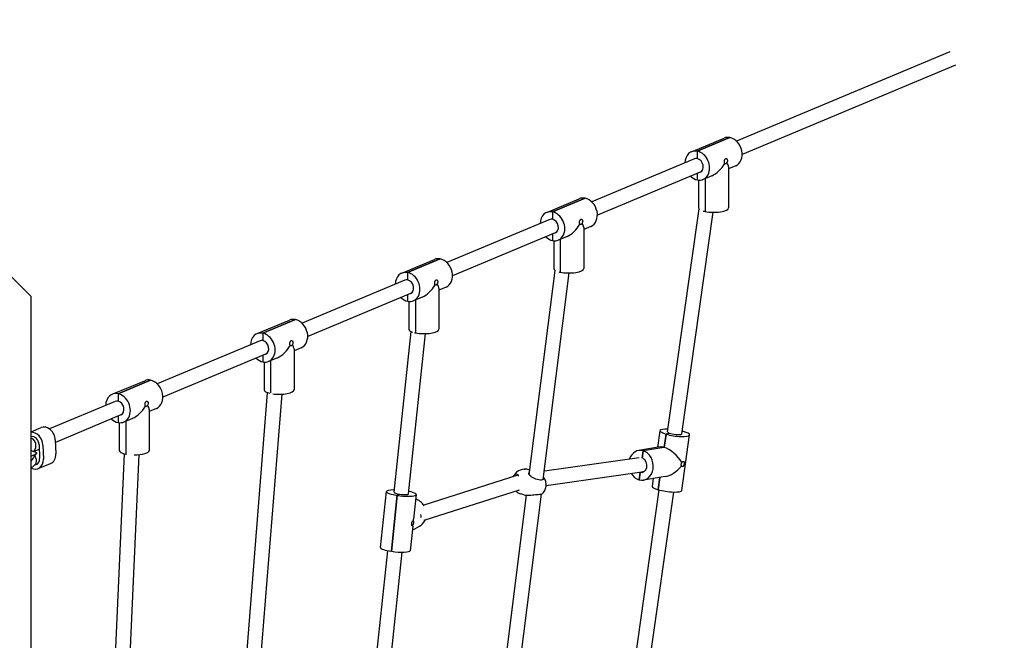
# Model space of a CAD drawing. Units: millimetres. Extents: x -1072 to 14242, y -1022 to 11509.
# Drawn here: x 12076 to 13159, y 3680 to 4362 of the extents above; entities that cross this region are included whole.
import ezdxf

# ---------------------------------------------------------------- set-up
doc = ezdxf.new("R2010")
doc.units = ezdxf.units.MM
for name, color, linetype in [('Dimensions', 7, 'Continuous'), ('Safetyarea', 131, 'Continuous'), ('Widoczne (ISO)', 7, 'Continuous')]:
    doc.layers.add(name, color=color, linetype=linetype)
doc.styles.get("Standard").update_dxf_attribs({"font": 'arial.ttf'})
doc.dimstyles.new('Leikkiset keinu', dxfattribs={"dimtxt": 150, "dimasz": 2.5, "dimexe": 0.06, "dimexo": 0.625, "dimtad": 0, "dimtih": 1, "dimtoh": 1, "dimdec": 0, "dimtxsty": 'Standard', "dimcen": 2.5, "dimadec": 0, "dimazin": 0, "dimtfac": 1, "dimtmove": 0, "dimatfit": 3, "dimfxl": 1, "dimarcsym": 0})

# ---------------------------------------------------------------- blocks, each defined once
blk = doc.blocks.new('*D13')
at = {"layer": 'Defpoints', "color": 0}
for p in [(173, 5286.6), (14241.7, 3218), (14241.7, -923.1)]:
    blk.add_point(p, dxfattribs=at)
at = {"layer": 'Dimensions', "color": 0, "lineweight": -2}
for p, q in [((173, 5286), (173, -923.2)), ((14241.7, 3217.4), (14241.7, -923.2)), ((175.5, -923.1), (6931.7, -923.1)), ((14239.2, -923.1), (7483, -923.1))]:
    blk.add_line(p, q, dxfattribs=at)
at = {"layer": 'Dimensions', "color": 0}
for points in [[(175.5, -922.7), (175.5, -923.5), (173, -923.1)], [(14239.2, -923.5), (14239.2, -922.7), (14241.7, -923.1)]]:
    blk.add_solid(points, dxfattribs=at)
at = {"layer": 'Dimensions', "color": 0, "insert": (7207.4, -923.1), "char_height": 150, "attachment_point": 5}
blk.add_mtext('14069', dxfattribs=at)
blk = doc.blocks.new('*D15')
at = {"layer": 'Defpoints', "color": 0}
for p in [(1152.4, 5727), (13106.2, 2807.3), (13106.2, -404.7)]:
    blk.add_point(p, dxfattribs=at)
at = {"layer": 'Dimensions', "color": 0, "lineweight": -2}
for p, q in [((1152.4, 5726.3), (1152.4, -404.7)), ((13106.2, 2806.7), (13106.2, -404.7)), ((1154.9, -404.7), (6854.1, -404.7)), ((13103.7, -404.7), (7404.5, -404.7))]:
    blk.add_line(p, q, dxfattribs=at)
at = {"layer": 'Dimensions', "color": 0}
for points in [[(1154.9, -404.2), (1154.9, -405.1), (1152.4, -404.7)], [(13103.7, -405.1), (13103.7, -404.2), (13106.2, -404.7)]]:
    blk.add_solid(points, dxfattribs=at)
at = {"layer": 'Dimensions', "color": 0, "insert": (7129.3, -404.7), "char_height": 150, "attachment_point": 5}
blk.add_mtext('11954', dxfattribs=at)

msp = doc.modelspace()

# ---------------------------------------------------------------- linework, layer by layer
at = {"layer": 'Safetyarea', "ltscale": 10}
msp.add_lwpolyline([(7003.5, 216.5), (8523.5, 216.5, 0.358051), (9504.4, 1022.2, 0.252072), (10919.2, 878.6), (12748.5, 1636.3, 0.035293), (12937.7, 1730.9, 0.376327), (14241.7, 3218), (14241.7, 3898, 0.400019), (12814.7, 5396.2, -0.63351), (12802.6, 5425.5, 0.414214), (10842.7, 6237.3), (10690.8, 6174.3, 0.398146), (10619, 8785.2), (10565.3, 8839, 0.414214), (7878.3, 8839.2)], format="xyb", dxfattribs=at)
at = {"layer": 'Widoczne (ISO)'}
for p, q in [((12088.1, 4058), (11381, 4765.1)), ((12088.1, 4058), (11381, 4765.1)), ((13098.7, 4326.9), (12864.2, 4228.8)), ((13104.9, 4312.2), (12870.4, 4214)), ((12814.6, 4217.2), (12850.5, 4232.2)), ((12821, 4217.8), (12856.8, 4232.8)), ((12856.8, 4232.8), (12821, 4217.8)), ((12821, 4217.8), (12821, 4209.7)), ((12821, 4217.8), (12821, 4209.7)), ((12817.9, 4209.4), (12704.9, 4162.1)), ((12824.1, 4194.6), (12711.1, 4147.3)), ((12821, 4193.3), (12821, 4186.2)), ((12821, 4193.3), (12821, 4186.2)), ((12863.2, 4201.8), (12855.4, 4198.5)), ((12855.4, 4200.5), (12855.4, 4155.4)), ((12822.4, 4186), (12822.4, 4155.4)), ((12837, 4190.8), (12827.4, 4186.8)), ((12829.5, 4187.7), (12829.5, 4151.5)), ((12829.5, 4187.7), (12829.5, 4151.5)), ((12655.3, 4150.5), (12691.2, 4165.5)), ((12697.5, 4166.1), (12661.7, 4151.1)), ((12661.7, 4151.1), (12697.5, 4166.1)), ((12661.7, 4151.1), (12661.7, 4143)), ((12661.7, 4151.1), (12661.7, 4143)), ((12788.2, 3909.3), (12823, 4154.3)), ((12804.1, 3907.1), (12838.6, 4150.6)), ((12658.6, 4142.7), (12545.6, 4095.4)), ((12664.8, 4127.9), (12551.8, 4080.6)), ((12661.7, 4126.6), (12661.7, 4119.5)), ((12661.7, 4126.6), (12661.7, 4119.5)), ((12703.9, 4135.1), (12696.1, 4131.8)), ((12696.1, 4133.8), (12696.1, 4088.7)), ((12663.1, 4119.3), (12663.1, 4088.7)), ((12677.7, 4124.1), (12668.1, 4120.1)), ((12670.2, 4121), (12670.2, 4084.8)), ((12670.2, 4121), (12670.2, 4084.8)), ((12496, 4083.8), (12531.8, 4098.9)), ((12502.4, 4084.4), (12538.2, 4099.4)), ((12538.2, 4099.4), (12502.4, 4084.4)), ((12502.4, 4084.4), (12502.4, 4076.3)), ((12502.4, 4084.4), (12502.4, 4076.3)), ((12636.1, 3862.1), (12664.5, 4086.8)), ((12651.6, 3856.9), (12680.2, 4084)), ((12499.3, 4076), (12386.3, 4028.7)), ((12544.6, 4068.4), (12536.8, 4065.1)), ((12536.8, 4067.1), (12536.8, 4022)), ((12088.1, 3058), (12088.1, 4058)), ((12088.1, 3058), (12088.1, 4058)), ((12505.5, 4061.2), (12392.5, 4013.9)), ((12502.4, 4060), (12502.4, 4052.8)), ((12502.4, 4060), (12502.4, 4052.8)), ((12503.8, 4052.6), (12503.8, 4022)), ((12518.4, 4057.4), (12508.7, 4053.4)), ((12510.9, 4054.3), (12510.9, 4018.1)), ((12510.9, 4054.3), (12510.9, 4018.1)), ((12336.7, 4017.2), (12372.5, 4032.2)), ((12378.9, 4032.7), (12343.1, 4017.7)), ((12343.1, 4017.7), (12378.9, 4032.7)), ((12487.4, 3842.8), (12506.2, 4019.5)), ((12340, 4009.3), (12227, 3962)), ((12343.1, 4017.7), (12343.1, 4009.6)), ((12343.1, 4017.7), (12343.1, 4009.6)), ((12503.4, 3841.1), (12522.1, 4017.3)), ((12385.3, 4001.7), (12377.5, 3998.5)), ((12377.5, 4000.5), (12377.5, 3955.4)), ((12346.2, 3994.6), (12233.2, 3947.3)), ((12343.1, 3993.3), (12343.1, 3986.1)), ((12343.1, 3993.3), (12343.1, 3986.1)), ((12344.5, 3985.9), (12344.5, 3955.4)), ((12359.1, 3990.8), (12349.4, 3986.7)), ((12351.6, 3987.6), (12351.6, 3952)), ((12351.6, 3987.6), (12351.6, 3952)), ((12177.4, 3950.5), (12213.2, 3965.5)), ((12219.6, 3966), (12183.8, 3951)), ((12183.8, 3951), (12219.6, 3966)), ((12180.7, 3942.6), (12108.4, 3912.4)), ((12183.8, 3951), (12183.8, 3942.9)), ((12183.8, 3951), (12183.8, 3942.9)), ((12318, 3571.3), (12348.4, 3952.3)), ((12334.4, 3576.5), (12364.3, 3950.7)), ((12226, 3935), (12218.2, 3931.8)), ((12218.2, 3933.8), (12218.2, 3888.7)), ((12186.8, 3927.9), (12114.9, 3897.7)), ((12183.8, 3926.6), (12183.8, 3919.5)), ((12183.8, 3926.6), (12183.8, 3919.5)), ((12199.8, 3924.1), (12190.1, 3920)), ((12192.3, 3920.9), (12192.3, 3884.7)), ((12192.3, 3920.9), (12192.3, 3884.7)), ((12088.1, 3909.3), (12099.1, 3913.9)), ((12185.2, 3919.3), (12185.2, 3888.7)), ((12779.8, 3910.5), (12777.2, 3892.1)), ((12805.7, 3909.7), (12804.4, 3909.5)), ((12805.7, 3909.7), (12804.4, 3909.5)), ((12114.8, 3900.3), (12115.4, 3884.9)), ((12786.6, 3906.7), (12784.6, 3892.2)), ((12784.6, 3892.2), (12786.6, 3906.7)), ((12791.5, 3907.5), (12786.6, 3906.7)), ((12791.5, 3907.5), (12786.6, 3906.7)), ((12803.8, 3844.9), (12812.5, 3905.9)), ((12090.9, 3887.7), (12097.2, 3890.3)), ((12097, 3895.2), (12097.6, 3879.8)), ((12101.1, 3894.6), (12101.7, 3879.2)), ((12780.3, 3892.6), (12756.5, 3888.8)), ((12760.3, 3880.4), (12761.4, 3888.4)), ((12761.4, 3888.4), (12760.3, 3880.4)), ((12784.6, 3892.2), (12761.4, 3888.4)), ((12784.6, 3892.2), (12761.4, 3888.4)), ((12177.1, 3573.8), (12191.1, 3885)), ((12193.3, 3578.4), (12207.1, 3884.2)), ((12652.8, 3866.3), (12757, 3880.9)), ((12092.4, 3872.9), (12088.1, 3869.2)), ((12094.1, 3873.4), (12091.9, 3872.5)), ((12096.1, 3868.8), (12109.7, 3874.5)), ((12636.7, 3867.2), (12635.8, 3867.5)), ((12623.7, 3861.6), (12520.1, 3828.5)), ((12654.7, 3850.4), (12762.7, 3865.6)), ((12756.9, 3856.5), (12758, 3864.7)), ((12758, 3864.7), (12756.9, 3856.5)), ((12762.6, 3865.5), (12758, 3864.7)), ((12758, 3864.7), (12762.6, 3865.5)), ((12785.5, 3860), (12761.7, 3856.2)), ((12772.4, 3857.9), (12771.2, 3849.5)), ((12779.9, 3859.1), (12778, 3845.7)), ((12778, 3845.7), (12779.9, 3859.1)), ((12625, 3845.2), (12520.2, 3811.7)), ((12739.9, 3568.7), (12779.2, 3845.4)), ((12472.4, 3782.1), (12479, 3843.7)), ((12491, 3839.5), (12484.5, 3777.9)), ((12484.5, 3777.9), (12491, 3839.5)), ((12491, 3839.5), (12493.3, 3840.7)), ((12491, 3839.5), (12493.3, 3840.7)), ((12511.8, 3840.2), (12509, 3813.4)), ((12599.3, 3570.4), (12633.2, 3839.5)), ((12615.9, 3574.8), (12649.5, 3840.7)), ((12633.1, 3838.8), (12626.8, 3841)), ((12756.7, 3573.3), (12795, 3843.1)), ((12508.1, 3805.4), (12505.3, 3778.6)), ((12507.6, 3801), (12515.3, 3805.4)), ((12458.6, 3571.6), (12480.6, 3778.6)), ((12475.2, 3576), (12496.5, 3776.9))]:
    msp.add_line(p, q, dxfattribs=at)
for centre, start, end in [((12631.3, 3854.2), 71.1464, 150.6357), ((12640.7, 3851), 311.8438, 36.7541), ((12631.3, 3854.2), 226.4572, 251.1464)]:
    msp.add_arc(centre, 14, start, end, dxfattribs=at)
for centre, major_axis, ratio, start_param, end_param in [((12856.8, 4217), (-6.4, 15.2), 0.787117, 5.79441, 6.283185), ((12856.8, 4217), (6.4, -15.2), 0.787117, 0, 2.652817), ((12821, 4202), (-6.4, 15.2), 0.787117, 5.79441, 7.347792), ((12821, 4202), (6.4, -15.2), 0.787117, 5.79441, 8.936003), ((12821, 4202), (-3.09, 7.38), 0.787117, 5.79441, 6.283185), ((12821, 4202), (3.09, -7.38), 0.787117, 0, 2.652817), ((12838.9, 4209.5), (12.3, 18.5), 0.592155, 3.868755, 4.824216), ((12838.9, 4209.5), (-16, 10.7), 0.365163, 3.379979, 3.858667), ((12821, 4202), (-6.4, 15.2), 0.787117, 2.076986, 2.652817), ((12697.5, 4150.3), (-6.4, 15.2), 0.787117, 5.79441, 6.283185), ((12697.5, 4150.3), (6.4, -15.2), 0.787117, 6.283185, 8.936003), ((12661.7, 4135.3), (-6.4, 15.2), 0.787117, 5.79441, 7.347792), ((12661.7, 4135.3), (6.4, -15.2), 0.787117, 5.79441, 8.936003), ((12838.9, 4155.4), (-16.5, 0), 0.289617, 0, 0.263542), ((12838.9, 4155.4), (-16.5, 0), 0.289617, 0.793515, 0.965549), ((12838.9, 4155.4), (16.5, 0), 0.289617, 4.107142, 6.283185), ((12661.7, 4135.3), (-3.09, 7.38), 0.787117, 5.79441, 6.283185), ((12661.7, 4135.3), (3.09, -7.38), 0.787117, 0, 2.652817), ((12679.6, 4142.8), (12.3, 18.5), 0.592155, 3.868755, 4.824216), ((12679.6, 4142.8), (-16, 10.7), 0.365163, 3.379979, 3.858667), ((12661.7, 4135.3), (-6.4, 15.2), 0.787117, 2.076986, 2.652817), ((12538.2, 4083.6), (-6.4, 15.2), 0.787117, 5.79441, 6.283185), ((12538.2, 4083.6), (6.4, -15.2), 0.787117, 0, 2.652817), ((12502.4, 4068.6), (-6.4, 15.2), 0.787117, 5.79441, 7.347792), ((12502.4, 4068.6), (6.4, -15.2), 0.787117, 5.79441, 8.936003), ((12679.6, 4088.7), (-16.5, 0), 0.289617, 0, 0.44743), ((12679.6, 4088.7), (-16.5, 0), 0.289617, 0.836279, 0.965549), ((12679.6, 4088.7), (16.5, 0), 0.289617, 4.107142, 6.283185), ((12502.4, 4068.6), (-3.09, 7.38), 0.787117, 5.79441, 6.283185), ((12502.4, 4068.6), (3.09, -7.38), 0.787117, 0, 2.652817), ((12520.3, 4076.1), (12.3, 18.5), 0.592155, 3.868755, 4.824216), ((12520.3, 4076.1), (-16, 10.7), 0.365163, 3.379979, 3.858667), ((12502.4, 4068.6), (-6.4, 15.2), 0.787117, 2.076986, 2.652817), ((12378.9, 4016.9), (-6.4, 15.2), 0.787117, 5.79441, 6.283185), ((12378.9, 4016.9), (6.4, -15.2), 0.787117, 6.283185, 8.936003), ((12343.1, 4001.9), (-6.4, 15.2), 0.787117, 5.79441, 7.347792), ((12520.3, 4022), (-16.5, 0), 0.289617, 0, 0.694057), ((12520.3, 4022), (-16.5, 0), 0.289617, 0.903441, 0.965549), ((12520.3, 4022), (16.5, 0), 0.289617, 4.107142, 6.283185), ((12343.1, 4001.9), (-3.09, 7.38), 0.787117, 5.79441, 6.283185), ((12343.1, 4001.9), (6.4, -15.2), 0.787117, 5.79441, 8.936003), ((12343.1, 4001.9), (3.09, -7.38), 0.787117, 0, 2.652817), ((12361, 4009.4), (12.3, 18.5), 0.592155, 3.868755, 4.824216), ((12361, 4009.4), (-16, 10.7), 0.365163, 3.379979, 3.858667), ((12343.1, 4001.9), (-6.4, 15.2), 0.787117, 2.076986, 2.652817), ((12219.6, 3950.3), (-6.4, 15.2), 0.787117, 5.79441, 6.283185), ((12219.6, 3950.3), (6.4, -15.2), 0.787117, 0, 2.652817), ((12361, 3955.4), (-16.5, 0), 0.289617, 0, 0.901678), ((12361, 3955.4), (16.5, 0), 0.289617, 4.273261, 6.283185), ((12183.8, 3935.3), (-6.4, 15.2), 0.787117, 5.79441, 7.347792), ((12183.8, 3935.3), (-3.09, 7.38), 0.787117, 5.79441, 6.283185), ((12183.8, 3935.3), (6.4, -15.2), 0.787117, 5.79441, 8.936003), ((12183.8, 3935.3), (3.09, -7.38), 0.787117, 0, 2.652817), ((12201.7, 3942.8), (12.3, 18.5), 0.592155, 3.868755, 4.824216), ((12201.7, 3942.8), (-16, 10.7), 0.365163, 3.379979, 3.858667), ((12183.8, 3935.3), (-6.4, 15.2), 0.787117, 2.076986, 2.652817), ((12104.1, 3901.9), (-5, 12), 0.787117, 4.26879, 6.283185), ((12796.2, 3908.2), (-16.3, 2.3), 0.20914, 5.218579, 7.259512), ((12796.2, 3908.2), (16.3, -2.3), 0.20914, 4.117919, 7.259512), ((12796.2, 3908.2), (16.3, -2.3), 0.20914, 0.976326, 1.064606), ((12090.4, 3896.2), (-5, 12), 0.787117, 4.26879, 6.015006), ((12090.4, 3896.2), (-3.09, 7.38), 0.787117, 4.26879, 6.157932), ((12087, 3894.8), (1.55, -7.91), 0.808503, 1.29152, 2.738925), ((12796.2, 3908.2), (-7.92, 1.12), 0.20914, 0, 0.976326), ((12796.2, 3908.2), (7.92, -1.12), 0.20914, 4.117919, 6.283185), ((12087, 3894.8), (1.55, -7.91), 0.808503, 0.350915, 1.29152), ((12201.7, 3888.7), (-16.5, 0), 0.289617, 0, 0.965549), ((12201.7, 3888.7), (16.5, 0), 0.289617, 4.698964, 6.283185), ((12759.1, 3872.5), (-2.6, 16.3), 0.810125, 5.918412, 7.285658), ((12759.1, 3872.5), (2.6, -16.3), 0.810125, 5.918412, 9.060004), ((12791.8, 3877.7), (13.9, -13.7), 0.428094, 2.471043, 2.835816), ((12791.8, 3877.7), (-13.9, 13.7), 0.428094, 4.168399, 5.612635), ((12080.7, 3884.5), (-14.6, -3.2), 0.26328, 2.046509, 2.178025), ((12091, 3880.8), (5, -12), 0.787117, 5.529653, 7.410382), ((12080.7, 3884.5), (-14.6, -3.2), 0.26328, 2.178025, 2.701121), ((12087.6, 3879.3), (-4.23, 6.84), 0.746114, 4.151369, 4.784907), ((12087.6, 3879.3), (4.23, -6.84), 0.746114, 0.117421, 1.009776), ((12091, 3880.8), (3.09, -7.38), 0.787117, 0, 1.127197), ((12104.7, 3886.5), (5, -12), 0.787117, 0, 1.127197), ((12201.7, 3888.7), (-16.5, 0), 0.289617, 0.965549, 1.020423), ((12759.1, 3872.5), (1.27, -7.9), 0.810125, 5.918412, 8.923883), ((12791.8, 3877.7), (-15.3, -15.5), 0.58487, 0.67055, 1.750013), ((12759.1, 3872.5), (2.6, -16.3), 0.810125, 5.157668, 5.918412), ((12759.1, 3872.5), (1.27, -7.9), 0.810125, 5.859565, 5.918412), ((12495.4, 3841.9), (-16.4, 1.7), 0.184253, 5.218579, 7.604111), ((12787.5, 3847.2), (-16.3, 2.3), 0.20914, 0, 0.976326), ((12787.5, 3847.2), (16.3, -2.3), 0.20914, 4.117919, 6.283185), ((12495.4, 3841.9), (-7.96, 0.85), 0.184253, 0, 1.320925), ((12495.4, 3841.9), (16.4, -1.7), 0.184253, 4.462518, 7.347792), ((12495.4, 3841.9), (7.96, -0.85), 0.184253, 4.462518, 6.283185), ((12507.1, 3819.7), (8.2, -14.3), 0.952355, 1.60712, 2.334091), ((12492.1, 3811.2), (11, 16.8), 0.770454, 5.175079, 5.29839), ((12510.2, 3816.9), (-2.43, 7.62), 0.861462, 4.225499, 4.651128), ((12492.1, 3811.2), (-14.6, 9.6), 0.683185, 3.477723, 3.601034), ((12507.1, 3819.7), (8.2, -14.3), 0.952355, 0, 0.588286), ((12488.9, 3780.4), (-16.4, 1.7), 0.184253, 0, 1.320925), ((12488.9, 3780.4), (16.4, -1.7), 0.184253, 4.462518, 6.283185)]:
    msp.add_ellipse(centre, major_axis=major_axis, ratio=ratio, start_param=start_param, end_param=end_param, dxfattribs=at)
for points, knots in [([(12850.8, 4206.1), (12850.8, 4206.4), (12850.8, 4206.8), (12851, 4207.6), (12851.1, 4208), (12851.3, 4208.6), (12851.5, 4208.9), (12851.8, 4209.3), (12852.1, 4209.5), (12852.3, 4209.6), (12852.5, 4209.7), (12852.7, 4209.7), (12853.2, 4209.6), (12853.4, 4209.5), (12853.8, 4209.1), (12853.9, 4208.8), (12854.1, 4208.2), (12854.2, 4207.9), (12854.2, 4207.5)], [1.3351041, 1.3351041, 1.3351041, 1.3351041, 1.4468283, 1.4468283, 1.5585524, 1.5585524, 1.6693456, 1.6693456, 1.7801388, 1.7801388, 1.7801388, 1.8909321, 1.8909321, 2.0017253, 2.0017253, 2.1134494, 2.1134494, 2.2251735, 2.2251735, 2.2251735, 2.2251735]), ([(12851.2, 4204.3), (12851.2, 4204.3), (12851.2, 4204.3), (12851.1, 4204.5), (12851, 4204.8), (12850.8, 4205.4), (12850.8, 4205.7), (12850.8, 4206.1)], [1.1095739, 1.1095739, 1.1095739, 1.1095739, 1.1116559, 1.1116559, 1.22338, 1.22338, 1.3351041, 1.3351041, 1.3351041, 1.3351041]), ([(12852.5, 4203.9), (12852.3, 4203.8), (12852, 4203.8), (12851.6, 4203.9), (12851.4, 4204.1), (12851.2, 4204.3), (12851.2, 4204.3), (12851.2, 4204.3)], [-0.4450347, -0.4450347, -0.4450347, -0.4450347, -0.3333106, -0.3333106, -0.2215865, -0.2215865, -0.2195045, -0.2195045, -0.2195045, -0.2195045]), ([(12853.6, 4205.3), (12853.6, 4205.3), (12853.6, 4205.3), (12853.4, 4205), (12853.3, 4204.7), (12852.9, 4204.2), (12852.7, 4204), (12852.5, 4203.9)], [-0.670565, -0.670565, -0.670565, -0.670565, -0.668483, -0.668483, -0.5567588, -0.5567588, -0.4450347, -0.4450347, -0.4450347, -0.4450347]), ([(12854.2, 4207.5), (12854.2, 4207.1), (12854.1, 4206.7), (12853.9, 4206), (12853.8, 4205.6), (12853.6, 4205.3), (12853.6, 4205.3), (12853.6, 4205.3)], [0.4450347, 0.4450347, 0.4450347, 0.4450347, 0.5567588, 0.5567588, 0.668483, 0.668483, 0.670565, 0.670565, 0.670565, 0.670565]), ([(12691.5, 4139.4), (12691.5, 4139.7), (12691.5, 4140.1), (12691.6, 4140.9), (12691.7, 4141.3), (12692, 4141.9), (12692.2, 4142.2), (12692.5, 4142.7), (12692.8, 4142.8), (12693, 4142.9), (12693.2, 4143), (12693.4, 4143), (12693.9, 4142.9), (12694.1, 4142.8), (12694.4, 4142.4), (12694.6, 4142.2), (12694.8, 4141.5), (12694.9, 4141.2), (12694.9, 4140.8)], [1.3351041, 1.3351041, 1.3351041, 1.3351041, 1.4468283, 1.4468283, 1.5585524, 1.5585524, 1.6693456, 1.6693456, 1.7801388, 1.7801388, 1.7801388, 1.8909321, 1.8909321, 2.0017253, 2.0017253, 2.1134494, 2.1134494, 2.2251735, 2.2251735, 2.2251735, 2.2251735]), ([(12691.9, 4137.6), (12691.9, 4137.6), (12691.9, 4137.6), (12691.7, 4137.8), (12691.6, 4138.1), (12691.5, 4138.7), (12691.5, 4139), (12691.5, 4139.4)], [1.1095739, 1.1095739, 1.1095739, 1.1095739, 1.1116559, 1.1116559, 1.22338, 1.22338, 1.3351041, 1.3351041, 1.3351041, 1.3351041]), ([(12693.2, 4137.2), (12693, 4137.1), (12692.7, 4137.1), (12692.3, 4137.3), (12692.1, 4137.4), (12691.9, 4137.6), (12691.9, 4137.6), (12691.9, 4137.6)], [-0.4450347, -0.4450347, -0.4450347, -0.4450347, -0.3333106, -0.3333106, -0.2215865, -0.2215865, -0.2195045, -0.2195045, -0.2195045, -0.2195045]), ([(12694.3, 4138.6), (12694.2, 4138.6), (12694.2, 4138.6), (12694.1, 4138.3), (12694, 4138), (12693.6, 4137.5), (12693.4, 4137.3), (12693.2, 4137.2)], [-0.670565, -0.670565, -0.670565, -0.670565, -0.668483, -0.668483, -0.5567588, -0.5567588, -0.4450347, -0.4450347, -0.4450347, -0.4450347]), ([(12694.9, 4140.8), (12694.9, 4140.5), (12694.8, 4140.1), (12694.6, 4139.3), (12694.4, 4138.9), (12694.3, 4138.6), (12694.3, 4138.6), (12694.3, 4138.6)], [0.4450347, 0.4450347, 0.4450347, 0.4450347, 0.5567588, 0.5567588, 0.668483, 0.668483, 0.670565, 0.670565, 0.670565, 0.670565]), ([(12532.2, 4072.7), (12532.2, 4073.1), (12532.2, 4073.5), (12532.3, 4074.2), (12532.4, 4074.6), (12532.7, 4075.2), (12532.9, 4075.5), (12533.2, 4076), (12533.4, 4076.1), (12533.7, 4076.2), (12533.9, 4076.3), (12534.1, 4076.3), (12534.6, 4076.2), (12534.8, 4076.1), (12535.1, 4075.7), (12535.3, 4075.5), (12535.5, 4074.8), (12535.6, 4074.5), (12535.6, 4074.1)], [1.3351041, 1.3351041, 1.3351041, 1.3351041, 1.4468283, 1.4468283, 1.5585524, 1.5585524, 1.6693456, 1.6693456, 1.7801388, 1.7801388, 1.7801388, 1.8909321, 1.8909321, 2.0017253, 2.0017253, 2.1134494, 2.1134494, 2.2251735, 2.2251735, 2.2251735, 2.2251735]), ([(12532.6, 4070.9), (12532.6, 4070.9), (12532.6, 4070.9), (12532.4, 4071.1), (12532.3, 4071.4), (12532.2, 4072), (12532.2, 4072.3), (12532.2, 4072.7)], [1.1095739, 1.1095739, 1.1095739, 1.1095739, 1.1116559, 1.1116559, 1.22338, 1.22338, 1.3351041, 1.3351041, 1.3351041, 1.3351041]), ([(12535.6, 4074.1), (12535.6, 4073.8), (12535.5, 4073.4), (12535.3, 4072.6), (12535.1, 4072.3), (12534.9, 4071.9), (12534.9, 4071.9), (12534.9, 4071.9)], [0.4450347, 0.4450347, 0.4450347, 0.4450347, 0.5567588, 0.5567588, 0.668483, 0.668483, 0.670565, 0.670565, 0.670565, 0.670565]), ([(12533.9, 4070.5), (12533.7, 4070.4), (12533.4, 4070.4), (12533, 4070.6), (12532.8, 4070.7), (12532.6, 4070.9), (12532.6, 4070.9), (12532.6, 4070.9)], [-0.4450347, -0.4450347, -0.4450347, -0.4450347, -0.3333106, -0.3333106, -0.2215865, -0.2215865, -0.2195045, -0.2195045, -0.2195045, -0.2195045]), ([(12534.9, 4071.9), (12534.9, 4071.9), (12534.9, 4071.9), (12534.8, 4071.6), (12534.7, 4071.3), (12534.3, 4070.8), (12534.1, 4070.6), (12533.9, 4070.5)], [-0.670565, -0.670565, -0.670565, -0.670565, -0.668483, -0.668483, -0.5567588, -0.5567588, -0.4450347, -0.4450347, -0.4450347, -0.4450347]), ([(12372.8, 4006), (12372.8, 4006.4), (12372.9, 4006.8), (12373, 4007.5), (12373.1, 4007.9), (12373.4, 4008.5), (12373.5, 4008.8), (12373.9, 4009.3), (12374.1, 4009.4), (12374.3, 4009.5), (12374.6, 4009.6), (12374.8, 4009.6), (12375.2, 4009.5), (12375.5, 4009.4), (12375.8, 4009), (12376, 4008.8), (12376.2, 4008.2), (12376.3, 4007.8), (12376.3, 4007.4)], [1.3351041, 1.3351041, 1.3351041, 1.3351041, 1.4468283, 1.4468283, 1.5585524, 1.5585524, 1.6693456, 1.6693456, 1.7801388, 1.7801388, 1.7801388, 1.8909321, 1.8909321, 2.0017253, 2.0017253, 2.1134494, 2.1134494, 2.2251735, 2.2251735, 2.2251735, 2.2251735]), ([(12376.3, 4007.4), (12376.3, 4007.1), (12376.2, 4006.7), (12376, 4005.9), (12375.8, 4005.6), (12375.6, 4005.3), (12375.6, 4005.3), (12375.6, 4005.2)], [0.4450347, 0.4450347, 0.4450347, 0.4450347, 0.5567588, 0.5567588, 0.668483, 0.668483, 0.670565, 0.670565, 0.670565, 0.670565]), ([(12373.3, 4004.3), (12373.3, 4004.3), (12373.3, 4004.3), (12373.1, 4004.4), (12373, 4004.7), (12372.9, 4005.3), (12372.8, 4005.7), (12372.8, 4006)], [1.1095739, 1.1095739, 1.1095739, 1.1095739, 1.1116559, 1.1116559, 1.22338, 1.22338, 1.3351041, 1.3351041, 1.3351041, 1.3351041]), ([(12374.6, 4003.9), (12374.3, 4003.8), (12374.1, 4003.7), (12373.7, 4003.9), (12373.4, 4004), (12373.3, 4004.2), (12373.3, 4004.3), (12373.3, 4004.3)], [-0.4450347, -0.4450347, -0.4450347, -0.4450347, -0.3333106, -0.3333106, -0.2215865, -0.2215865, -0.2195045, -0.2195045, -0.2195045, -0.2195045]), ([(12375.6, 4005.2), (12375.6, 4005.2), (12375.6, 4005.2), (12375.5, 4004.9), (12375.3, 4004.6), (12375, 4004.1), (12374.8, 4003.9), (12374.6, 4003.9)], [-0.670565, -0.670565, -0.670565, -0.670565, -0.668483, -0.668483, -0.5567588, -0.5567588, -0.4450347, -0.4450347, -0.4450347, -0.4450347]), ([(12213.5, 3939.3), (12213.5, 3939.7), (12213.6, 3940.1), (12213.7, 3940.8), (12213.8, 3941.2), (12214.1, 3941.8), (12214.2, 3942.1), (12214.6, 3942.6), (12214.8, 3942.8), (12215, 3942.8), (12215.2, 3942.9), (12215.5, 3943), (12215.9, 3942.9), (12216.2, 3942.7), (12216.5, 3942.4), (12216.7, 3942.1), (12216.9, 3941.5), (12216.9, 3941.1), (12216.9, 3940.7)], [1.3351041, 1.3351041, 1.3351041, 1.3351041, 1.4468283, 1.4468283, 1.5585524, 1.5585524, 1.6693456, 1.6693456, 1.7801388, 1.7801388, 1.7801388, 1.8909321, 1.8909321, 2.0017253, 2.0017253, 2.1134494, 2.1134494, 2.2251735, 2.2251735, 2.2251735, 2.2251735]), ([(12213.9, 3937.6), (12213.9, 3937.6), (12213.9, 3937.6), (12213.8, 3937.8), (12213.7, 3938), (12213.6, 3938.6), (12213.5, 3939), (12213.5, 3939.3)], [1.1095739, 1.1095739, 1.1095739, 1.1095739, 1.1116559, 1.1116559, 1.22338, 1.22338, 1.3351041, 1.3351041, 1.3351041, 1.3351041]), ([(12215.2, 3937.2), (12215, 3937.1), (12214.8, 3937.1), (12214.3, 3937.2), (12214.1, 3937.4), (12214, 3937.6), (12214, 3937.6), (12213.9, 3937.6)], [-0.4450347, -0.4450347, -0.4450347, -0.4450347, -0.3333106, -0.3333106, -0.2215865, -0.2215865, -0.2195045, -0.2195045, -0.2195045, -0.2195045]), ([(12216.3, 3938.6), (12216.3, 3938.6), (12216.3, 3938.5), (12216.2, 3938.2), (12216, 3937.9), (12215.7, 3937.4), (12215.5, 3937.3), (12215.2, 3937.2)], [-0.670565, -0.670565, -0.670565, -0.670565, -0.668483, -0.668483, -0.5567588, -0.5567588, -0.4450347, -0.4450347, -0.4450347, -0.4450347]), ([(12216.9, 3940.7), (12216.9, 3940.4), (12216.9, 3940), (12216.7, 3939.2), (12216.5, 3938.9), (12216.3, 3938.6), (12216.3, 3938.6), (12216.3, 3938.6)], [0.4450347, 0.4450347, 0.4450347, 0.4450347, 0.5567588, 0.5567588, 0.668483, 0.668483, 0.670565, 0.670565, 0.670565, 0.670565]), ([(12094.3, 3886.1), (12093.3, 3886.5), (12092.3, 3887), (12090.4, 3887.9), (12089.4, 3888.4), (12088.3, 3888.9), (12088.2, 3889), (12088.1, 3889)], [0.327299, 0.327299, 0.327299, 0.327299, 0.935694, 0.935694, 1.54409, 1.54409, 1.611943, 1.611943, 1.611943, 1.611943]), ([(12088.1, 3876.6), (12088.4, 3877.1), (12088.7, 3877.5), (12089.9, 3879.3), (12090.8, 3880.6), (12092.6, 3883.2), (12093.5, 3884.5), (12094.3, 3885.8)], [2.697409, 2.697409, 2.697409, 2.697409, 2.896658, 2.896658, 3.492486, 3.492486, 4.088315, 4.088315, 4.088315, 4.088315]), ([(12094.3, 3886.1), (12094.3, 3886.1), (12094.3, 3886), (12094.4, 3886), (12094.4, 3886), (12094.3, 3885.9), (12094.3, 3885.8), (12094.2, 3885.7)], [0.2683845, 0.2683845, 0.2683845, 0.2683845, 0.3039305, 0.3039305, 0.3707528, 0.3707528, 0.4486329, 0.4486329, 0.4486329, 0.4486329]), ([(12631.3, 3868.2), (12631.3, 3868.2), (12631.2, 3868.2), (12631.1, 3868.2), (12631, 3868.2), (12630.9, 3868.2), (12630.8, 3868.2), (12630.7, 3868.2), (12630.6, 3868.2), (12630.6, 3868.2), (12630.5, 3868.2), (12630.5, 3868.2), (12630.5, 3868.2), (12630.5, 3868.2), (12630.5, 3868.2), (12630.5, 3868.2), (12630.6, 3868.2), (12630.7, 3868.2), (12630.7, 3868.2), (12630.8, 3868.2), (12630.9, 3868.2), (12631, 3868.2), (12631.1, 3868.2), (12631.2, 3868.2), (12631.3, 3868.2), (12631.4, 3868.2), (12631.4, 3868.2), (12631.5, 3868.2), (12631.5, 3868.2), (12631.5, 3868.2), (12631.5, 3868.2), (12631.4, 3868.2), (12631.4, 3868.2), (12631.3, 3868.2)], [0, 0, 0, 0, 0.0188112, 0.0188112, 0.0376225, 0.0376225, 0.0569268, 0.0569268, 0.0762311, 0.0762311, 0.0955409, 0.0955409, 0.1148508, 0.1148508, 0.1336626, 0.1336626, 0.1524744, 0.1524744, 0.1712862, 0.1712862, 0.190098, 0.190098, 0.2094079, 0.2094079, 0.2287177, 0.2287177, 0.248022, 0.248022, 0.2673263, 0.2673263, 0.2861375, 0.2861375, 0.3049488, 0.3049488, 0.3049488, 0.3049488]), ([(12803.5, 3871.7), (12803.5, 3871.7), (12803.5, 3871.7), (12803.4, 3871.9), (12803.3, 3872.2), (12803.3, 3872.9), (12803.3, 3873.2), (12803.4, 3873.6)], [-0.670565, -0.670565, -0.670565, -0.670565, -0.668483, -0.668483, -0.5567588, -0.5567588, -0.4450347, -0.4450347, -0.4450347, -0.4450347]), ([(12803.4, 3873.6), (12803.4, 3874), (12803.5, 3874.4), (12803.7, 3875.1), (12803.9, 3875.4), (12804.1, 3875.7), (12804.1, 3875.7), (12804.1, 3875.7)], [-0.4450347, -0.4450347, -0.4450347, -0.4450347, -0.3333106, -0.3333106, -0.2215865, -0.2215865, -0.2195045, -0.2195045, -0.2195045, -0.2195045]), ([(12804.7, 3871), (12804.5, 3870.9), (12804.2, 3871), (12803.8, 3871.2), (12803.6, 3871.4), (12803.5, 3871.7), (12803.5, 3871.7), (12803.5, 3871.7)], [0.4450347, 0.4450347, 0.4450347, 0.4450347, 0.5567588, 0.5567588, 0.668483, 0.668483, 0.670565, 0.670565, 0.670565, 0.670565]), ([(12804.1, 3875.7), (12804.1, 3875.7), (12804.1, 3875.7), (12804.3, 3876), (12804.5, 3876.3), (12805, 3876.6), (12805.3, 3876.8), (12805.5, 3876.8)], [1.1095739, 1.1095739, 1.1095739, 1.1095739, 1.1116559, 1.1116559, 1.22338, 1.22338, 1.3351041, 1.3351041, 1.3351041, 1.3351041]), ([(12805.5, 3876.8), (12805.7, 3876.8), (12805.9, 3876.8), (12806.3, 3876.6), (12806.4, 3876.4), (12806.6, 3875.9), (12806.6, 3875.6), (12806.6, 3874.9), (12806.6, 3874.6), (12806.6, 3874.2), (12806.5, 3873.9), (12806.4, 3873.5), (12806.2, 3872.7), (12806.1, 3872.4), (12805.7, 3871.8), (12805.6, 3871.5), (12805.1, 3871.1), (12804.9, 3871), (12804.7, 3871)], [1.3351041, 1.3351041, 1.3351041, 1.3351041, 1.4468283, 1.4468283, 1.5585524, 1.5585524, 1.6693456, 1.6693456, 1.7801388, 1.7801388, 1.7801388, 1.8909321, 1.8909321, 2.0017253, 2.0017253, 2.1134494, 2.1134494, 2.2251735, 2.2251735, 2.2251735, 2.2251735]), ([(12618.5, 3859.9), (12618.8, 3860.6), (12619.1, 3861.2), (12619.9, 3862.3), (12620.4, 3862.7), (12621.4, 3863), (12622, 3863), (12622.9, 3862.5), (12623.4, 3862), (12623.8, 3861.4)], [2.982756, 2.982756, 2.982756, 2.982756, 3.254034, 3.254034, 3.589904, 3.589904, 3.925773, 3.925773, 4.230177, 4.230177, 4.230177, 4.230177]), ([(12623.8, 3861.4), (12623.9, 3861.4), (12623.9, 3861.3), (12624, 3861.1), (12624.1, 3861), (12624.2, 3860.8)], [2.9457347, 2.9457347, 2.9457347, 2.9457347, 2.9767439, 2.9767439, 3.0485221, 3.0485221, 3.0485221, 3.0485221]), ([(12636.3, 3861.9), (12636.2, 3861.9), (12636.2, 3862), (12635.8, 3862.6), (12635.7, 3863.2), (12635.9, 3864.2), (12636.1, 3864.7), (12636.5, 3865)], [2.9457347, 2.9457347, 2.9457347, 2.9457347, 2.9767439, 2.9767439, 3.3085017, 3.3085017, 3.5864155, 3.5864155, 3.5864155, 3.5864155]), ([(12651.9, 3859.3), (12652.2, 3858.8), (12652.3, 3858.3), (12652.1, 3857.4), (12651.8, 3857), (12650.8, 3856.4), (12650.1, 3856.2), (12648.6, 3856.1), (12647.6, 3856.2), (12645.6, 3856.6), (12644.5, 3856.9), (12642.4, 3857.7), (12641.3, 3858.2), (12639.3, 3859.3), (12638.5, 3859.8), (12637.1, 3860.9), (12636.6, 3861.4), (12636.3, 3861.9)], [1.658032, 1.658032, 1.658032, 1.658032, 1.973543, 1.973543, 2.293665, 2.293665, 2.613788, 2.613788, 2.933911, 2.933911, 3.254034, 3.254034, 3.589904, 3.589904, 3.925773, 3.925773, 4.230177, 4.230177, 4.230177, 4.230177]), ([(12633.2, 3838.8), (12632.8, 3838.9), (12632.7, 3839), (12632.7, 3839.3), (12632.9, 3839.4), (12633.3, 3839.5), (12633.4, 3839.5), (12633.4, 3839.5)], [1.7035567, 1.7035567, 1.7035567, 1.7035567, 1.9814705, 1.9814705, 2.3132283, 2.3132283, 2.3442375, 2.3442375, 2.3442375, 2.3442375]), ([(12633.4, 3839.5), (12633.8, 3839.5), (12634.5, 3839.5), (12635.9, 3839.6), (12636.9, 3839.7), (12639, 3839.9), (12640.2, 3840), (12642.4, 3840.2), (12643.5, 3840.3), (12645.6, 3840.5), (12646.6, 3840.6), (12648.2, 3840.7), (12648.8, 3840.7), (12649.8, 3840.7), (12650, 3840.7), (12650, 3840.6), (12649.9, 3840.5), (12649.5, 3840.5)], [0.9974, 0.9974, 0.9974, 0.9974, 1.301804, 1.301804, 1.637673, 1.637673, 1.973543, 1.973543, 2.293665, 2.293665, 2.613788, 2.613788, 2.933911, 2.933911, 3.254034, 3.254034, 3.569545, 3.569545, 3.569545, 3.569545]), ([(12507.6, 3805.8), (12507.5, 3805.7), (12507.4, 3805.8), (12507.2, 3806), (12507.1, 3806.1), (12507, 3806.6), (12506.9, 3806.9), (12506.9, 3807.6), (12506.9, 3808), (12506.9, 3808.3), (12507, 3808.7), (12507, 3809.1), (12507.2, 3809.8), (12507.4, 3810.2), (12507.6, 3810.8), (12507.8, 3811.1), (12508, 3811.5), (12508.2, 3811.6), (12508.3, 3811.7)], [1.3351041, 1.3351041, 1.3351041, 1.3351041, 1.4468283, 1.4468283, 1.5585524, 1.5585524, 1.6693456, 1.6693456, 1.7801388, 1.7801388, 1.7801388, 1.8909321, 1.8909321, 2.0017253, 2.0017253, 2.1134494, 2.1134494, 2.2251735, 2.2251735, 2.2251735, 2.2251735]), ([(12508.2, 3807), (12508.2, 3807), (12508.2, 3807), (12508.1, 3806.7), (12508, 3806.4), (12507.8, 3806), (12507.7, 3805.8), (12507.6, 3805.8)], [1.1095739, 1.1095739, 1.1095739, 1.1095739, 1.1116559, 1.1116559, 1.22338, 1.22338, 1.3351041, 1.3351041, 1.3351041, 1.3351041]), ([(12508.7, 3809.2), (12508.7, 3808.8), (12508.6, 3808.4), (12508.4, 3807.7), (12508.3, 3807.3), (12508.2, 3807), (12508.2, 3807), (12508.2, 3807)], [-0.4450347, -0.4450347, -0.4450347, -0.4450347, -0.3333106, -0.3333106, -0.2215865, -0.2215865, -0.2195045, -0.2195045, -0.2195045, -0.2195045]), ([(12508.3, 3811.7), (12508.4, 3811.7), (12508.4, 3811.7), (12508.6, 3811.5), (12508.6, 3811.3), (12508.6, 3811.1), (12508.6, 3811.1), (12508.6, 3811.1)], [0.4450347, 0.4450347, 0.4450347, 0.4450347, 0.5567588, 0.5567588, 0.668483, 0.668483, 0.670565, 0.670565, 0.670565, 0.670565]), ([(12508.6, 3811.1), (12508.6, 3811.1), (12508.6, 3811.1), (12508.7, 3810.9), (12508.7, 3810.6), (12508.8, 3809.9), (12508.8, 3809.5), (12508.7, 3809.2)], [-0.670565, -0.670565, -0.670565, -0.670565, -0.668483, -0.668483, -0.5567588, -0.5567588, -0.4450347, -0.4450347, -0.4450347, -0.4450347])]:
    msp.add_open_spline(points, degree=3, knots=knots, dxfattribs=at)

# ---------------------------------------------------------------- dimensions: what is measured, and where the dimension line sits
at = {"layer": 'Dimensions'}
for base, p1, p2, picture, middle in [((13106.2, -404.7), (1152.4, 5727), (13106.2, 2807.3), '*D15', (7129.3, -404.7)), ((14241.7, -923.1), (173, 5286.6), (14241.7, 3218), '*D13', (7207.4, -923.1))]:
    dim = msp.add_linear_dim(base=base, p1=p1, p2=p2, dimstyle='Leikkiset keinu', dxfattribs=at)
    dim.commit()
    dim.dimension.update_dxf_attribs({"geometry": picture, "text_midpoint": middle})

doc.saveas('drawing.dxf')
